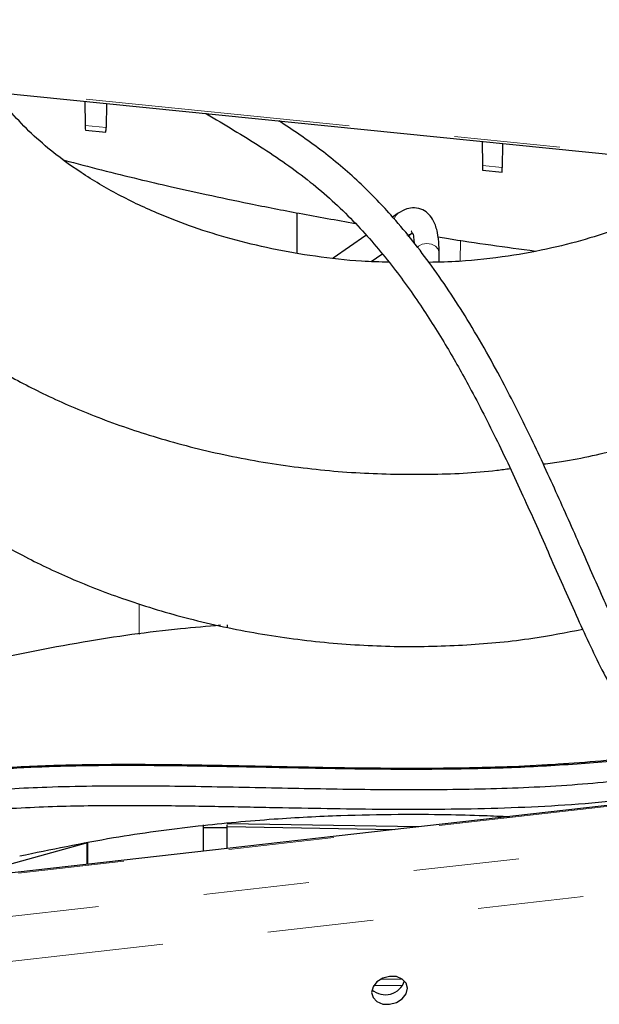
# Model space of a CAD drawing. Units: inches. Extents: x 0.2 to 10.8, y 0.2 to 8.2.
# Drawn here: x 1.2 to 1.7, y 6 to 6.9 of the extents above; entities that cross this region are included whole.
import ezdxf

# ---------------------------------------------------------------- set-up
doc = ezdxf.new("R2010")
doc.units = ezdxf.units.IN
doc.header["$MEASUREMENT"] = 0
doc.linetypes.add('PHANTOM', pattern=[0.5, 0.25, -0.05, 0.05, -0.05, 0.05, -0.05])

msp = doc.modelspace()

# ---------------------------------------------------------------- linework, layer by layer
at = {"color": 7, "linetype": 'Continuous', "lineweight": 25}
for p, q in [((0.51228, 6.92373), (2.18879, 6.75466)), ((1.25784, 6.84854), (1.25817, 6.82571)), ((1.27813, 6.84649), (1.2778, 6.82373)), ((1.25827, 6.82133), (1.2777, 6.81937)), ((1.63327, 6.81068), (1.6336, 6.78785)), ((1.6527, 6.80872), (1.65237, 6.78595)), ((1.23654, 6.79421), (1.23654, 6.79335)), ((1.23915, 6.79266), (1.23915, 6.79228)), ((1.6337, 6.78347), (1.65227, 6.78159)), ((1.45813, 6.74309), (1.45813, 6.70498)), ((1.55396, 6.74258), (1.54871, 6.73895)), ((1.56318, 6.721), (1.56704, 6.72366)), ((1.52345, 6.7215), (1.49254, 6.70012)), ((1.52836, 6.69693), (1.53866, 6.70405)), ((1.59275, 6.69648), (1.59275, 6.70523)), ((1.3924, 6.35358), (1.3924, 6.35166)), ((1.83895, 6.19255), (1.02106, 6.09985)), ((1.3699, 6.16159), (1.3699, 6.16433)), ((1.57355, 6.16247), (1.3924, 6.16526)), ((1.3924, 6.16159), (1.3924, 6.16433)), ((1.3924, 6.16159), (1.3699, 6.16159)), ((1.3699, 6.13938), (1.3699, 6.16159)), ((1.55006, 6.1598), (1.3924, 6.16243)), ((1.3924, 6.14193), (1.3924, 6.16159)), ((1.26019, 6.14746), (1.13551, 6.11282)), ((1.26007, 6.12694), (1.26007, 6.14743)), ((1.26056, 6.12699), (1.26056, 6.14757)), ((1.53788, 6.01847), (1.55761, 6.01878)), ((1.55805, 6.01251), (1.53071, 6.01208))]:
    msp.add_line(p, q, dxfattribs=at)
at = {"color": 8, "linetype": 'PHANTOM', "lineweight": 18}
for p, q in [((0.51281, 6.92566), (2.18932, 6.75659)), ((1.25817, 6.82571), (1.2778, 6.82373)), ((1.6336, 6.78785), (1.65237, 6.78595)), ((1.61263, 6.69722), (1.61298, 6.71705)), ((1.68286, 6.70704), (1.68286, 6.70676)), ((1.30923, 6.34434), (1.30923, 6.3735)), ((1.84105, 6.19188), (1.02109, 6.09895)), ((1.02235, 6.05911), (1.89392, 6.1579)), ((2.07675, 6.13606), (0.87431, 5.99977))]:
    msp.add_line(p, q, dxfattribs=at)
at = {"color": 8, "linetype": 'PHANTOM', "lineweight": 18, "flags": 128}
for points in [[(1.55006, 6.7372), (1.55163, 6.74033), (1.55396, 6.74259)], [(1.56688, 6.72356), (1.56625, 6.72317), (1.56232, 6.72195)], [(1.57177, 6.71022), (1.57311, 6.71146), (1.57684, 6.71337), (1.58125, 6.71404), (1.58565, 6.71337), (1.58938, 6.71146), (1.59187, 6.7086), (1.59275, 6.70523)]]:
    msp.add_lwpolyline(points, dxfattribs=at)
at = {"color": 7, "linetype": 'Continuous', "lineweight": 25, "flags": 128}
msp.add_lwpolyline([(1.5616, 6.00463), (1.5629, 6.00983), (1.5616, 6.01474), (1.55792, 6.01861), (1.55241, 6.02085), (1.54591, 6.02112), (1.53941, 6.01938), (1.5339, 6.01589), (1.53021, 6.01118), (1.52892, 6.00598), (1.53021, 6.00107), (1.5339, 5.9972), (1.53941, 5.99496), (1.54591, 5.99469), (1.55241, 5.99643), (1.55792, 5.99992), (1.5616, 6.00463)], dxfattribs=at)
at = {"color": 7, "linetype": 'Continuous', "lineweight": 25}
for centre, radius, start, end in [((1.3332, 6.8253), 0.07504, 179.69133, 183.03885), ((1.20401, 6.82331), 0.0738, 356.93844, 0.32592), ((1.70855, 6.78744), 0.07496, 179.68958, 183.04061), ((1.5785, 6.78554), 0.07387, 356.93974, 0.32365), ((1.54179, 6.02294), 0.0192, 229.08739, 341.5921)]:
    msp.add_arc(centre, radius, start, end, dxfattribs=at)
for points, knots in [([(0.94978, 6.87961), (0.95108, 6.87272), (0.95538, 6.85003), (0.96973, 6.81152), (0.99059, 6.77035), (1.01327, 6.73636), (1.0333, 6.71098), (1.05835, 6.68328), (1.08983, 6.65383), (1.13103, 6.62211), (1.17372, 6.59504), (1.21948, 6.57095), (1.26819, 6.54973), (1.32388, 6.53041), (1.38567, 6.51427), (1.45117, 6.50275), (1.51762, 6.49627), (1.583, 6.4954), (1.6304, 6.49719), (1.65563, 6.50076), (1.65981, 6.50135)], [0, 0, 0, 0, 0.023988, 0.07904, 0.139955, 0.181795, 0.218769, 0.250633, 0.309656, 0.366129, 0.42853, 0.482569, 0.543122, 0.610366, 0.684299, 0.761634, 0.83793, 0.912708, 0.985561, 1, 1, 1, 1]), ([(0.9525, 6.86647), (0.95051, 6.85911), (0.94408, 6.83523), (0.94094, 6.79404), (0.94289, 6.75134), (0.94847, 6.71816), (0.9542, 6.69479), (0.96122, 6.6724), (0.97066, 6.64799), (0.98455, 6.61908), (1.00274, 6.58862), (1.02359, 6.55992), (1.04882, 6.53036), (1.07938, 6.50024), (1.11763, 6.46904), (1.15759, 6.44201), (1.20016, 6.41786), (1.24575, 6.39618), (1.29823, 6.37593), (1.35749, 6.35819), (1.42161, 6.34448), (1.48796, 6.33577), (1.55392, 6.33224), (1.61838, 6.33388), (1.67661, 6.33927), (1.71281, 6.34631), (1.7285, 6.34936)], [0, 0, 0, 0, 0.0208406, 0.0675879, 0.1121739, 0.1375662, 0.1594901, 0.1779728, 0.2017069, 0.2310465, 0.2656121, 0.2986045, 0.3279772, 0.3718514, 0.4157934, 0.4628265, 0.5036569, 0.549591, 0.6008159, 0.657399, 0.7186418, 0.7800065, 0.8402932, 0.8991582, 0.956299, 1, 1, 1, 1]), ([(1.54543, 6.69628), (1.53674, 6.69651), (1.51341, 6.69713), (1.47631, 6.70144), (1.43508, 6.7085), (1.39666, 6.71782), (1.36132, 6.7288), (1.32566, 6.74244), (1.28984, 6.75933), (1.25441, 6.78021), (1.22542, 6.80148), (1.20249, 6.82229), (1.18593, 6.83987), (1.1773, 6.85205), (1.17379, 6.85702)], [0, 0, 0, 0, 0.062282, 0.167349, 0.267537, 0.362144, 0.450674, 0.532796, 0.635804, 0.734359, 0.827331, 0.893058, 0.956369, 1, 1, 1, 1]), ([(1.3721, 6.83702), (1.37229, 6.8369), (1.38965, 6.8266), (1.42362, 6.80662), (1.47082, 6.77379), (1.51153, 6.73676), (1.54572, 6.69711), (1.57488, 6.65682), (1.59977, 6.61724), (1.62402, 6.57428), (1.6485, 6.52625), (1.67392, 6.47179), (1.69874, 6.41565), (1.72294, 6.36054), (1.74666, 6.30975), (1.76894, 6.26924), (1.7904, 6.2395), (1.80873, 6.22294), (1.82333, 6.21492), (1.83027, 6.21351), (1.83276, 6.213)], [0, 0, 0, 0, 0.000848, 0.076183, 0.148744, 0.217414, 0.28326, 0.345994, 0.404987, 0.459634, 0.532153, 0.608369, 0.686444, 0.763811, 0.835551, 0.897963, 0.938057, 0.973381, 0.990408, 1, 1, 1, 1]), ([(1.85088, 6.24164), (1.84961, 6.24142), (1.84552, 6.24072), (1.83617, 6.24193), (1.82362, 6.2492), (1.81062, 6.26285), (1.79694, 6.28175), (1.78224, 6.30689), (1.76593, 6.33916), (1.74772, 6.37872), (1.72727, 6.42524), (1.70473, 6.47638), (1.68051, 6.52888), (1.65269, 6.58461), (1.6212, 6.64073), (1.58543, 6.6947), (1.55089, 6.73789), (1.5165, 6.77342), (1.48115, 6.80336), (1.45457, 6.82109), (1.44114, 6.83006)], [0, 0, 0, 0, 0.005263, 0.016896, 0.037618, 0.063049, 0.093494, 0.132793, 0.18188, 0.241187, 0.310715, 0.389495, 0.469512, 0.546947, 0.643941, 0.732242, 0.811189, 0.869548, 0.934039, 1, 1, 1, 1]), ([(1.23834, 6.79288), (1.25008, 6.78975), (1.27347, 6.78351), (1.30683, 6.77534), (1.33983, 6.7676), (1.37467, 6.75986), (1.41538, 6.75134), (1.4623, 6.74213), (1.49574, 6.73619), (1.51339, 6.73305)], [0, 0, 0, 0, 0.129447, 0.257846, 0.365919, 0.490606, 0.63808, 0.809051, 1, 1, 1, 1]), ([(1.8656, 6.78725), (1.86516, 6.78681), (1.85822, 6.77986), (1.84256, 6.76881), (1.81846, 6.75346), (1.79275, 6.74053), (1.76474, 6.72884), (1.73391, 6.71841), (1.69786, 6.70898), (1.65661, 6.70146), (1.61777, 6.69691), (1.59274, 6.69637), (1.58321, 6.69616)], [0, 0, 0, 0, 0.006192, 0.097459, 0.188736, 0.290023, 0.382373, 0.489699, 0.612685, 0.751712, 0.905507, 1, 1, 1, 1]), ([(1.59275, 6.70523), (1.59271, 6.70756), (1.59262, 6.71402), (1.59148, 6.72423), (1.58843, 6.73439), (1.58347, 6.74178), (1.5772, 6.74646), (1.56967, 6.74826), (1.56139, 6.74704), (1.55663, 6.74418), (1.55396, 6.74258)], [0, 0, 0, 0, 0.09918, 0.276065, 0.43791, 0.547167, 0.650733, 0.764898, 0.868186, 1, 1, 1, 1]), ([(1.69099, 6.50558), (1.69684, 6.50633), (1.72239, 6.50959), (1.76613, 6.51981), (1.82039, 6.53591), (1.86891, 6.55517), (1.91052, 6.57575), (1.9449, 6.59636), (1.97321, 6.61637), (1.99618, 6.6352), (2.01708, 6.65473), (2.03777, 6.67723), (2.05935, 6.7045), (2.07088, 6.72605), (2.07675, 6.73702)], [0, 0, 0, 0, 0.037929, 0.165633, 0.288151, 0.40179, 0.500874, 0.586341, 0.659316, 0.72363, 0.777247, 0.843109, 0.920159, 1, 1, 1, 1]), ([(1.56661, 6.72555), (1.56657, 6.72558), (1.56597, 6.72599), (1.56876, 6.72217), (1.5684, 6.71941), (1.56902, 6.71552), (1.56938, 6.71332)], [0, 0, 0, 0, 0.011025, 0.156637, 0.521906, 1, 1, 1, 1]), ([(1.59157, 6.72028), (1.59429, 6.71984), (1.62491, 6.71482), (1.65567, 6.71069), (1.68369, 6.70692)], [0, 0, 0, 0, 0.0888515, 1, 1, 1, 1]), ([(1.38605, 6.35302), (1.37348, 6.35198), (1.33003, 6.34838), (1.25279, 6.33754), (1.18883, 6.32437), (1.1552, 6.31745)], [0, 0, 0, 0, 0.161896, 0.559466, 1, 1, 1, 1]), ([(1.80035, 6.23205), (1.79205, 6.23061), (1.77059, 6.2269), (1.73543, 6.22376), (1.69417, 6.22068), (1.65011, 6.21877), (1.60195, 6.21774), (1.55021, 6.21763), (1.49646, 6.21824), (1.43951, 6.21933), (1.38032, 6.22056), (1.31795, 6.22144), (1.25593, 6.22131), (1.1967, 6.21947), (1.14919, 6.216), (1.1135, 6.21179), (1.08615, 6.20753), (1.05668, 6.20159), (1.02978, 6.1943), (1.00567, 6.18583), (0.98671, 6.1775), (0.97381, 6.17124), (0.96775, 6.16727), (0.9677, 6.16724)], [0, 0, 0, 0, 0.030012, 0.077637, 0.125748, 0.177571, 0.234875, 0.297516, 0.362053, 0.426537, 0.500632, 0.573161, 0.648949, 0.721755, 0.78443, 0.818748, 0.849851, 0.883128, 0.925889, 0.949109, 0.974169, 0.999775, 1, 1, 1, 1]), ([(1.8019, 6.2307), (1.79648, 6.22981), (1.77038, 6.22552), (1.72203, 6.22143), (1.65796, 6.21786), (1.59412, 6.21669), (1.53245, 6.21683), (1.47562, 6.21771), (1.42285, 6.21877), (1.37326, 6.21975), (1.32248, 6.22044), (1.26913, 6.22049), (1.21478, 6.2193), (1.16204, 6.21625), (1.11423, 6.21112), (1.07018, 6.20354), (1.03592, 6.19457), (1.01009, 6.18531), (0.99215, 6.17737), (0.97853, 6.17039), (0.97122, 6.16544), (0.9693, 6.16414)], [0, 0, 0, 0, 0.019564, 0.09422, 0.172646, 0.2482, 0.321623, 0.39236, 0.450658, 0.509672, 0.569053, 0.631579, 0.699701, 0.7627, 0.819716, 0.87093, 0.921817, 0.945639, 0.968576, 0.991735, 1, 1, 1, 1]), ([(1.01338, 6.14531), (1.01904, 6.14786), (1.03411, 6.15465), (1.06802, 6.16451), (1.11806, 6.17417), (1.18121, 6.18015), (1.24749, 6.18267), (1.31176, 6.18293), (1.37305, 6.18213), (1.44495, 6.18067), (1.53032, 6.17901), (1.62977, 6.17909), (1.71381, 6.1827), (1.77949, 6.18912), (1.82535, 6.19549), (1.86084, 6.2046), (1.88616, 6.2163), (1.89827, 6.22449), (1.90444, 6.22885), (1.90525, 6.22942)], [0, 0, 0, 0, 0.020587, 0.054764, 0.116777, 0.189411, 0.264906, 0.336744, 0.402552, 0.468226, 0.57527, 0.685771, 0.798062, 0.854099, 0.904587, 0.951614, 0.974931, 0.99671, 1, 1, 1, 1]), ([(1.00547, 6.16115), (1.01139, 6.16408), (1.02427, 6.17046), (1.04566, 6.17707), (1.06789, 6.18297), (1.10347, 6.19027), (1.15457, 6.19682), (1.22729, 6.20095), (1.30573, 6.20168), (1.38856, 6.20046), (1.47061, 6.19868), (1.55357, 6.19746), (1.63637, 6.19805), (1.70431, 6.20091), (1.7573, 6.20553), (1.79271, 6.20926), (1.81486, 6.21344), (1.82444, 6.21525)], [0, 0, 0, 0, 0.02398, 0.052191, 0.081171, 0.107642, 0.184225, 0.26825, 0.372399, 0.469424, 0.569514, 0.670873, 0.771126, 0.870633, 0.918033, 0.964574, 1, 1, 1, 1]), ([(1.19616, 6.13499), (1.22564, 6.14112), (1.28156, 6.15274), (1.36196, 6.16357), (1.43368, 6.17016), (1.49674, 6.17344), (1.55115, 6.17456), (1.59629, 6.17428), (1.63142, 6.17342), (1.65128, 6.17255), (1.6594, 6.1722)], [0, 0, 0, 0, 0.193759, 0.36748, 0.521818, 0.657186, 0.773854, 0.872012, 0.947735, 1, 1, 1, 1])]:
    msp.add_open_spline(points, degree=3, knots=knots, dxfattribs=at)

doc.saveas('drawing.dxf')
